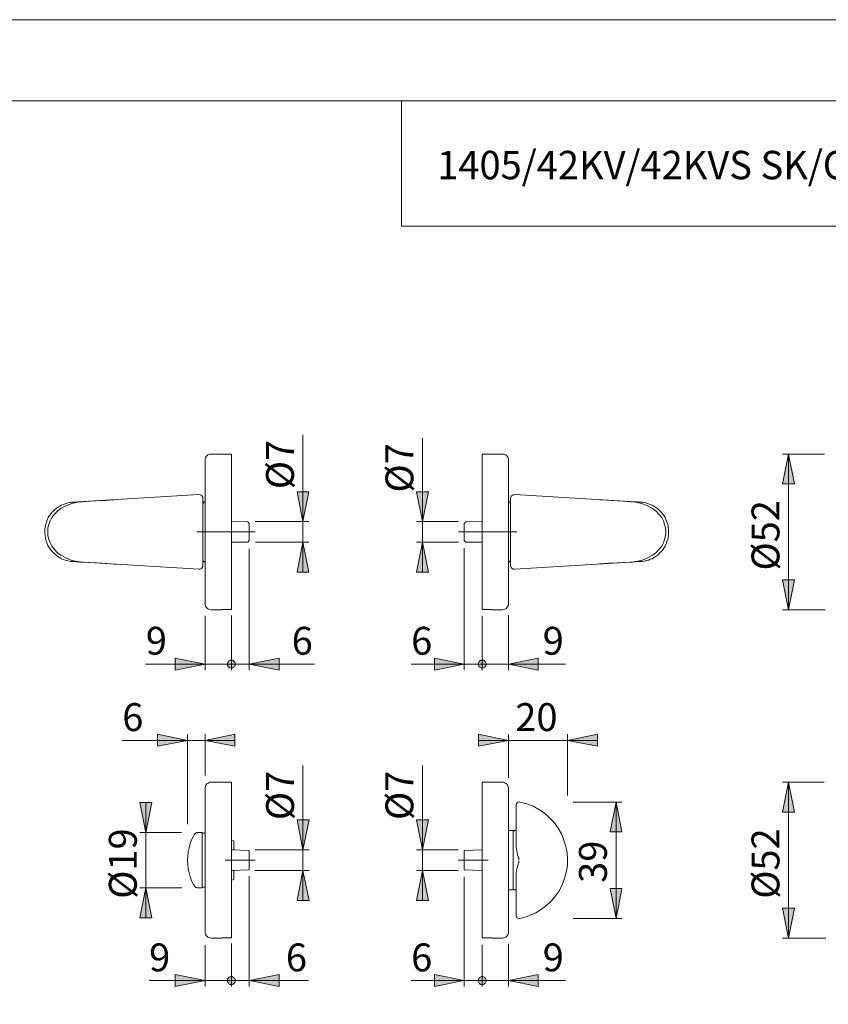
# Model space of a CAD drawing. Units: inches. Extents: x 0 to 420, y 0 to 301.
# Drawn here: x 165 to 301, y 132 to 297 of the extents above; entities that cross this region are included whole.
import ezdxf

# ---------------------------------------------------------------- set-up
doc = ezdxf.new("R2010")
doc.units = ezdxf.units.IN
doc.header["$MEASUREMENT"] = 0
for name, pattern in [('AI-Linetype-1', [19.05, 15.24, -1.27, 1.27, -1.27]), ('AI-Linetype-2', [19.05, 15.24, -1.27, 1.27, -1.27]), ('AI-Linetype-3', [19.05, 15.24, -1.27, 1.27, -1.27]), ('AI-Linetype-4', [19.05, 15.24, -1.27, 1.27, -1.27])]:
    doc.linetypes.add(name, pattern=pattern)
doc.layers.add('Ebene 1', color=7, linetype='Continuous')

# ---------------------------------------------------------------- blocks, each defined once
blk = doc.blocks.new('block 2')
at = {"layer": 'Ebene 1'}
h = blk.add_hatch(color=7, dxfattribs=at)
h.dxf.hatch_style = 2
h.paths.add_polyline_path([(149.37, 143.12), (148.38, 148.13), (150.35, 148.13)])
h.paths.add_polyline_path([(149.37, 169.23), (150.35, 164.25), (148.38, 164.25)])
h.paths.add_polyline_path([(149.37, 198.12), (148.38, 203.13), (150.35, 203.13)])
h.paths.add_polyline_path([(149.37, 224.23), (150.35, 219.25), (148.38, 219.25)])
h.paths.add_polyline_path([(294.04, 143.12), (293.05, 148.13), (295.03, 148.13)])
h.paths.add_polyline_path([(294.04, 169.23), (295.03, 164.25), (293.05, 164.25)])
h.paths.add_polyline_path([(294.04, 198.12), (293.05, 203.13), (295.03, 203.13)])
h.paths.add_polyline_path([(294.04, 224.23), (295.03, 219.25), (293.05, 219.25)])
h.paths.add_polyline_path([(186.41, 151.55), (187.4, 146.54), (185.38, 146.54)])
h.paths.add_polyline_path([(186.41, 160.83), (185.38, 165.84), (187.4, 165.84)])
h.paths.add_polyline_path([(232.73, 209.44), (233.72, 204.43), (231.74, 204.43)])
h.paths.add_polyline_path([(232.73, 212.94), (231.74, 217.91), (233.72, 217.91)])
h.paths.add_polyline_path([(212.72, 209.44), (213.71, 204.43), (211.74, 204.43)])
h.paths.add_polyline_path([(212.72, 212.94), (211.74, 217.91), (213.71, 217.91)])
h.paths.add_polyline_path([(212.72, 154.45), (213.75, 149.44), (211.74, 149.44)])
h.paths.add_polyline_path([(212.72, 157.94), (211.74, 162.95), (213.75, 162.95)])
h.paths.add_polyline_path([(232.73, 154.45), (233.72, 149.44), (231.74, 149.44)])
h.paths.add_polyline_path([(232.73, 157.94), (231.74, 162.95), (233.72, 162.95)])
h = blk.add_hatch(color=7, dxfattribs=at)
h.dxf.hatch_style = 2
h.paths.add_polyline_path([(247.12, 189.05), (252.13, 190.04), (252.13, 188.03)])
h.paths.add_polyline_path([(200.06, 189.05), (200.06, 188.95), (200.1, 188.81), (200.17, 188.7), (200.2, 188.63), (200.31, 188.52), (200.38, 188.45), (200.48, 188.42), (200.62, 188.38), (200.73, 188.38), (200.84, 188.38), (200.94, 188.42), (201.05, 188.45), (201.15, 188.52), (201.22, 188.63), (201.3, 188.7), (201.37, 188.81), (201.37, 188.95), (201.4, 189.05), (201.37, 189.16), (201.37, 189.27), (201.3, 189.37), (201.22, 189.48), (201.15, 189.55), (201.05, 189.62), (200.94, 189.69), (200.84, 189.69), (200.73, 189.72), (200.62, 189.69), (200.48, 189.69), (200.38, 189.62), (200.31, 189.55), (200.2, 189.48), (200.17, 189.37), (200.1, 189.27), (200.06, 189.16)])
h.paths.add_polyline_path([(196.32, 189.05), (191.31, 188.03), (191.31, 190.04)])
h.paths.add_polyline_path([(200.06, 136), (200.06, 135.89), (200.1, 135.78), (200.17, 135.68), (200.2, 135.57), (200.31, 135.5), (200.38, 135.43), (200.48, 135.36), (200.62, 135.36), (200.73, 135.33), (200.84, 135.36), (200.94, 135.36), (201.05, 135.43), (201.15, 135.5), (201.22, 135.57), (201.3, 135.68), (201.37, 135.78), (201.37, 135.89), (201.4, 136), (201.37, 136.1), (201.37, 136.24), (201.3, 136.35), (201.22, 136.42), (201.15, 136.52), (201.05, 136.6), (200.94, 136.63), (200.84, 136.67), (200.73, 136.67), (200.62, 136.67), (200.48, 136.63), (200.38, 136.6), (200.31, 136.52), (200.2, 136.42), (200.17, 136.35), (200.1, 136.24), (200.06, 136.1)])
h.paths.add_polyline_path([(196.32, 136), (191.31, 135.01), (191.31, 137.02)])
h.paths.add_polyline_path([(247.12, 136), (252.13, 137.02), (252.13, 135.01)])
h.paths.add_polyline_path([(243.38, 136), (243.38, 136.1), (243.35, 136.24), (243.31, 136.35), (243.24, 136.42), (243.17, 136.52), (243.06, 136.6), (242.96, 136.63), (242.85, 136.67), (242.71, 136.67), (242.61, 136.67), (242.5, 136.63), (242.39, 136.6), (242.29, 136.52), (242.22, 136.42), (242.15, 136.35), (242.11, 136.24), (242.08, 136.1), (242.08, 136), (242.08, 135.89), (242.11, 135.78), (242.15, 135.68), (242.22, 135.57), (242.29, 135.5), (242.39, 135.43), (242.5, 135.36), (242.61, 135.36), (242.71, 135.33), (242.85, 135.36), (242.96, 135.36), (243.06, 135.43), (243.17, 135.5), (243.24, 135.57), (243.31, 135.68), (243.35, 135.78), (243.38, 135.89)])
h = blk.add_hatch(color=7, dxfattribs=at)
h.dxf.hatch_style = 2
h.paths.add_polyline_path([(203.73, 189.05), (208.74, 190.04), (208.74, 188.03)])
h.paths.add_polyline_path([(203.73, 136), (208.74, 137.02), (208.74, 135.01)])
h = blk.add_hatch(color=7, dxfattribs=at)
h.dxf.hatch_style = 2
h.paths.add_polyline_path([(242.08, 189.05), (242.08, 188.95), (242.11, 188.81), (242.15, 188.7), (242.22, 188.63), (242.29, 188.52), (242.39, 188.45), (242.5, 188.42), (242.61, 188.38), (242.71, 188.38), (242.85, 188.38), (242.96, 188.42), (243.06, 188.45), (243.17, 188.52), (243.24, 188.63), (243.31, 188.7), (243.35, 188.81), (243.38, 188.95), (243.38, 189.05), (243.38, 189.16), (243.35, 189.27), (243.31, 189.37), (243.24, 189.48), (243.17, 189.55), (243.06, 189.62), (242.96, 189.69), (242.85, 189.69), (242.71, 189.72), (242.61, 189.69), (242.5, 189.69), (242.39, 189.62), (242.29, 189.55), (242.22, 189.48), (242.15, 189.37), (242.11, 189.27), (242.08, 189.16)])
h.paths.add_polyline_path([(239.71, 189.05), (234.74, 188.03), (234.74, 190.04)])
h = blk.add_hatch(color=7, dxfattribs=at)
h.dxf.hatch_style = 2
h.paths.add_polyline_path([(196.32, 176.25), (201.33, 177.27), (201.33, 175.26)])
h.paths.add_polyline_path([(193.39, 176.25), (188.38, 175.26), (188.38, 177.27)])
h = blk.add_hatch(color=7, dxfattribs=at)
h.dxf.hatch_style = 2
h.paths.add_polyline_path([(247.12, 176.25), (242.11, 175.26), (242.11, 177.27)])
h.paths.add_polyline_path([(257.03, 176.25), (262.04, 177.27), (262.04, 175.26)])
h = blk.add_hatch(color=7, dxfattribs=at)
h.dxf.hatch_style = 2
h.paths.add_polyline_path([(265.15, 146.44), (264.16, 151.45), (266.14, 151.45)])
h.paths.add_polyline_path([(265.15, 165.91), (266.14, 160.94), (264.16, 160.94)])
h = blk.add_hatch(color=7, dxfattribs=at)
h.dxf.hatch_style = 2
h.paths.add_polyline_path([(239.71, 136), (234.74, 135.01), (234.74, 137.02)])
at = {"layer": 'Ebene 1', "color": 7, "lineweight": 9}
for points in [[(212.72, 212.94), (212.72, 227.47)], [(232.73, 212.94), (232.73, 226.91)], [(197.34, 224.23), (197.13, 224.23), (196.96, 224.15), (196.78, 224.08), (196.6, 223.94), (196.5, 223.8), (196.39, 223.63), (196.36, 223.41), (196.32, 223.24)], [(196.32, 199.14), (196.32, 199.18), (196.32, 199.25), (196.32, 199.35), (196.32, 199.53), (196.32, 199.78), (196.32, 200.06), (196.32, 200.38), (196.32, 200.77), (196.32, 201.15), (196.32, 201.61), (196.32, 202.14), (196.32, 202.67), (196.32, 203.24), (196.32, 203.83), (196.32, 204.51), (196.32, 205.18), (196.32, 205.85), (196.32, 206.59), (196.32, 207.33), (196.32, 208.07), (196.32, 208.84), (196.32, 209.62), (196.32, 210.4), (196.32, 211.17), (196.32, 211.98), (196.32, 212.76), (196.32, 213.54), (196.32, 214.31), (196.32, 215.05), (196.32, 215.79), (196.32, 216.5), (196.32, 217.21), (196.32, 217.88), (196.32, 218.51), (196.32, 219.15), (196.32, 219.71), (196.32, 220.24), (196.32, 220.73), (196.32, 221.19), (196.32, 221.62), (196.32, 222), (196.32, 222.32), (196.32, 222.6), (196.32, 222.81), (196.32, 222.99), (196.32, 223.13), (196.32, 223.2), (196.32, 223.24)], [(200.73, 224.23), (197.34, 224.23)], [(200.73, 224.23), (200.73, 224.23), (200.73, 224.19), (200.73, 224.08), (200.73, 223.91), (200.73, 223.73), (200.73, 223.48), (200.73, 223.17), (200.73, 222.81), (200.73, 222.43), (200.73, 222), (200.73, 221.51), (200.73, 220.98), (200.73, 220.42), (200.73, 219.82), (200.73, 219.22), (200.73, 218.55), (200.73, 217.84), (200.73, 217.13), (200.73, 216.39), (200.73, 215.62), (200.73, 214.84), (200.73, 214.07), (200.73, 213.25), (200.73, 212.44), (200.73, 211.63), (200.73, 210.82), (200.73, 210.01), (200.73, 209.2), (200.73, 208.39), (200.73, 207.57), (200.73, 206.8), (200.73, 206.06), (200.73, 205.32), (200.73, 204.58), (200.73, 203.91), (200.73, 203.24), (200.73, 202.6), (200.73, 202), (200.73, 201.44), (200.73, 200.91), (200.73, 200.41), (200.73, 199.99), (200.73, 199.6), (200.73, 199.25), (200.73, 198.93), (200.73, 198.68), (200.73, 198.47), (200.73, 198.3), (200.73, 198.19)], [(242.71, 198.19), (242.71, 198.3), (242.71, 198.47), (242.71, 198.68), (242.71, 198.93), (242.71, 199.25), (242.71, 199.6), (242.71, 199.99), (242.71, 200.41), (242.71, 200.91), (242.71, 201.44), (242.71, 202), (242.71, 202.6), (242.71, 203.24), (242.71, 203.91), (242.71, 204.58), (242.71, 205.32), (242.71, 206.06), (242.71, 206.8), (242.71, 207.57), (242.71, 208.39), (242.71, 209.2), (242.71, 210.01), (242.71, 210.82), (242.71, 211.63), (242.71, 212.44), (242.71, 213.25), (242.71, 214.07), (242.71, 214.84), (242.71, 215.62), (242.71, 216.39), (242.71, 217.13), (242.71, 217.84), (242.71, 218.55), (242.71, 219.22), (242.71, 219.82), (242.71, 220.42), (242.71, 220.98), (242.71, 221.51), (242.71, 222), (242.71, 222.43), (242.71, 222.81), (242.71, 223.17), (242.71, 223.48), (242.71, 223.73), (242.71, 223.91), (242.71, 224.08), (242.71, 224.19), (242.71, 224.23)], [(246.13, 224.23), (242.71, 224.23)], [(247.12, 223.24), (247.12, 223.41), (247.05, 223.63), (246.94, 223.8), (246.84, 223.94), (246.7, 224.08), (246.52, 224.15), (246.31, 224.23), (246.13, 224.23)], [(247.12, 223.24), (247.12, 223.2), (247.12, 223.13), (247.12, 222.99), (247.12, 222.81), (247.12, 222.6), (247.12, 222.32), (247.12, 222), (247.12, 221.62), (247.12, 221.19), (247.12, 220.73), (247.12, 220.24), (247.12, 219.71), (247.12, 219.15), (247.12, 218.51), (247.12, 217.88), (247.12, 217.21), (247.12, 216.5), (247.12, 215.79), (247.12, 215.05), (247.12, 214.31), (247.12, 213.54), (247.12, 212.76), (247.12, 211.98), (247.12, 211.17)], [(294.04, 224.23), (295.03, 219.25), (293.05, 219.25), (294.04, 224.23)], [(300.07, 224.23), (293.05, 224.23)], [(294.04, 224.23), (295.03, 219.25), (293.05, 219.25)], [(294.04, 224.23), (294.04, 198.12)], [(212.72, 212.94), (211.74, 217.91), (213.71, 217.91), (212.72, 212.94)], [(212.72, 212.94), (211.74, 217.91), (213.71, 217.91)], [(232.73, 212.94), (231.74, 217.91), (233.72, 217.91), (232.73, 212.94)], [(232.73, 212.94), (231.74, 217.91), (233.72, 217.91)], [(175.93, 206.09), (174.98, 206.2), (174.03, 206.41), (173.11, 206.76), (172.19, 207.26), (171.63, 207.68), (171.13, 208.21), (170.67, 208.81), (170.36, 209.34), (170.14, 209.9), (170, 210.54), (169.97, 211.17), (170, 211.84), (170.14, 212.48), (170.39, 213.04), (170.67, 213.57), (171.13, 214.17), (171.66, 214.7), (172.19, 215.12), (173.11, 215.62), (174.03, 215.97), (174.98, 216.18), (175.54, 216.22)], [(174.98, 216.22), (174.41, 216.18), (173.95, 216.15), (173.6, 216.11), (173.32, 216.04)], [(173.81, 216.11), (173.32, 216.04)], [(174.48, 216.18), (174.45, 216.18)], [(175.93, 216.29), (175.51, 216.25), (175.12, 216.22), (174.98, 216.22)], [(181.47, 216.61), (181.05, 216.57), (180.69, 216.53), (180.48, 216.53), (180.34, 216.5), (180.2, 216.5), (179.95, 216.5), (179.63, 216.46), (178.96, 216.43), (178.12, 216.39), (177.09, 216.32), (175.86, 216.25), (175.54, 216.25)], [(195.3, 217.45), (175.97, 216.29)], [(195.3, 217.45), (195.51, 217.42), (195.72, 217.31), (195.86, 217.17), (195.97, 216.99), (195.97, 216.82)], [(195.3, 217.45), (195.3, 217.45)], [(195.97, 216.82), (195.97, 216.71), (195.97, 216.46), (195.97, 216.04), (195.97, 215.51), (195.97, 214.88), (195.97, 214.1), (195.97, 213.25), (195.97, 212.58), (195.97, 211.88), (195.97, 211.17), (195.97, 210.64), (195.97, 210.11), (195.97, 209.2), (195.97, 208.35), (195.97, 207.57), (195.97, 206.9), (195.97, 206.3), (195.97, 205.88), (195.97, 205.67), (195.97, 205.56)], [(196.18, 216.22), (196.14, 216.18), (196.11, 216.15), (196.07, 216.11), (196.04, 216.04), (196, 216.01), (196, 215.97), (195.97, 215.9), (195.97, 215.86)], [(196.32, 216.29), (196.18, 216.22)], [(247.26, 216.22), (247.12, 216.29)], [(247.47, 215.86), (247.47, 215.9), (247.47, 215.97), (247.44, 216.01), (247.4, 216.04), (247.4, 216.11), (247.37, 216.15), (247.3, 216.18), (247.26, 216.22)], [(247.47, 216.82), (247.47, 216.82), (247.51, 216.99), (247.58, 217.17), (247.76, 217.31), (247.93, 217.42), (248.14, 217.45)], [(247.47, 205.56), (247.47, 205.67), (247.47, 205.92), (247.47, 206.3), (247.47, 206.87), (247.47, 207.5), (247.47, 208.28), (247.47, 209.13), (247.47, 209.8), (247.47, 210.47), (247.47, 211.17), (247.47, 211.74), (247.47, 212.27), (247.47, 213.18), (247.47, 214.03), (247.47, 214.81), (247.47, 215.48), (247.47, 216.04), (247.47, 216.46), (247.47, 216.71), (247.47, 216.82)], [(267.51, 216.29), (248.14, 217.45)], [(248.14, 217.45), (248.14, 217.45)], [(267.9, 216.25), (267.65, 216.25), (266.42, 216.32), (265.36, 216.39), (264.41, 216.46), (263.6, 216.5), (262.93, 216.53), (262.36, 216.57), (261.97, 216.61)], [(268.99, 216.18), (268.92, 216.18), (268.71, 216.22), (268.46, 216.22), (268.01, 216.25), (267.51, 216.29)], [(267.51, 216.29), (268.46, 216.18), (269.42, 215.97), (270.37, 215.62), (271.25, 215.12), (271.82, 214.7), (272.34, 214.17), (272.8, 213.57), (273.09, 213.04), (273.3, 212.44), (273.44, 211.84), (273.51, 211.17), (273.44, 210.54), (273.3, 209.9), (273.09, 209.34), (272.8, 208.81), (272.34, 208.21), (271.82, 207.68), (271.25, 207.26), (270.37, 206.76), (269.42, 206.41), (268.46, 206.2), (267.93, 206.13)], [(268.99, 216.18), (268.82, 216.18)], [(270.09, 216.04), (269.52, 216.15), (268.89, 216.18)], [(270.12, 216.04), (269.59, 216.15), (268.99, 216.18)], [(173.35, 216.04), (173.14, 215.97), (172.9, 215.9), (172.58, 215.79), (172.3, 215.65), (171.98, 215.51), (171.66, 215.3), (171.38, 215.09), (171.06, 214.84), (170.78, 214.56), (170.53, 214.28), (170.29, 213.92), (170.07, 213.57), (169.9, 213.22), (169.76, 212.83), (169.65, 212.48), (169.55, 212.02)], [(273.93, 211.91), (273.9, 212.16), (273.83, 212.44), (273.72, 212.72), (273.61, 213.01), (273.51, 213.29), (273.37, 213.57), (273.19, 213.85), (273.01, 214.14), (272.77, 214.42), (272.59, 214.63), (272.34, 214.88), (272.1, 215.09), (271.82, 215.3), (271.5, 215.48), (271.18, 215.65), (270.86, 215.79), (270.58, 215.9), (270.26, 216.01), (270.09, 216.04)], [(203.48, 212.87), (200.77, 212.94)], [(203.73, 212.62), (203.48, 212.87)], [(204.72, 212.94), (213.71, 212.94)], [(212.72, 212.94), (212.72, 209.44)], [(238.69, 212.94), (231.74, 212.94)], [(232.73, 212.94), (232.73, 209.44)], [(239.99, 212.87), (239.71, 212.62)], [(242.68, 212.94), (239.99, 212.87)], [(169.58, 212.2), (169.51, 211.74), (169.47, 211.35), (169.47, 210.96), (169.55, 210.4)], [(203.73, 212.62), (203.73, 212.62), (203.73, 212.55), (203.73, 212.44), (203.73, 212.27), (203.73, 212.09), (203.73, 211.84), (203.73, 211.6), (203.73, 211.31), (203.73, 211.07), (203.73, 210.78), (203.73, 210.54), (203.73, 210.29), (203.73, 210.11), (203.73, 209.94), (203.73, 209.83), (203.73, 209.76)], [(239.71, 209.76), (239.71, 209.76), (239.71, 209.83), (239.71, 209.94), (239.71, 210.11), (239.71, 210.29), (239.71, 210.54), (239.71, 210.78), (239.71, 211.07), (239.71, 211.31), (239.71, 211.6), (239.71, 211.84), (239.71, 212.09), (239.71, 212.27), (239.71, 212.44), (239.71, 212.55), (239.71, 212.62)], [(247.12, 211.17), (247.12, 210.4), (247.12, 209.62), (247.12, 208.84), (247.12, 208.07), (247.12, 207.33), (247.12, 206.59), (247.12, 205.85), (247.12, 205.18), (247.12, 204.51), (247.12, 203.83), (247.12, 203.24), (247.12, 202.67), (247.12, 202.14), (247.12, 201.61), (247.12, 201.15), (247.12, 200.77), (247.12, 200.38), (247.12, 200.06), (247.12, 199.78), (247.12, 199.53), (247.12, 199.35), (247.12, 199.25), (247.12, 199.18), (247.12, 199.14)], [(273.86, 210.18), (273.93, 210.64), (273.97, 211.03), (273.97, 211.42), (273.9, 211.98)], [(169.55, 210.47), (169.58, 210.22), (169.65, 209.9), (169.72, 209.66), (169.83, 209.37), (169.93, 209.09), (170.07, 208.81), (170.25, 208.53), (170.46, 208.24), (170.67, 207.96), (170.89, 207.72), (171.1, 207.5), (171.38, 207.29), (171.66, 207.08), (171.94, 206.87), (172.3, 206.69), (172.61, 206.55), (172.9, 206.45), (173.18, 206.37), (173.35, 206.34)], [(203.48, 209.48), (203.73, 209.76)], [(239.71, 209.76), (239.99, 209.48)], [(270.09, 206.34), (270.33, 206.37), (270.58, 206.45), (270.86, 206.59), (271.18, 206.69), (271.5, 206.87), (271.78, 207.08), (272.1, 207.29), (272.38, 207.54), (272.66, 207.82), (272.91, 208.1), (273.16, 208.46), (273.37, 208.81), (273.54, 209.16), (273.68, 209.55), (273.83, 209.9), (273.9, 210.36)], [(200.77, 209.44), (203.48, 209.48)], [(203.73, 208.35), (203.73, 188.03)], [(204.75, 209.44), (213.71, 209.44)], [(212.72, 209.44), (213.71, 204.43), (211.74, 204.43), (212.72, 209.44)], [(212.72, 209.44), (213.71, 204.43), (211.74, 204.43)], [(212.72, 209.44), (212.72, 204.43)], [(232.73, 209.44), (233.72, 204.43), (231.74, 204.43), (232.73, 209.44)], [(238.76, 209.44), (231.74, 209.44)], [(232.73, 209.44), (233.72, 204.43), (231.74, 204.43)], [(232.73, 209.44), (232.73, 204.43)], [(239.71, 208.46), (239.71, 188.03)], [(239.99, 209.48), (242.68, 209.44)], [(173.32, 206.34), (173.88, 206.23), (174.48, 206.2)], [(173.35, 206.34), (173.92, 206.23), (174.55, 206.2)], [(195.97, 206.52), (195.97, 206.48), (196, 206.41), (196, 206.37), (196.04, 206.3), (196.07, 206.27), (196.11, 206.23), (196.14, 206.2), (196.18, 206.16)], [(247.26, 206.16), (247.3, 206.2), (247.37, 206.23), (247.4, 206.27), (247.4, 206.3), (247.44, 206.37), (247.47, 206.41), (247.47, 206.48), (247.47, 206.52)], [(268.46, 206.16), (269.06, 206.2), (269.49, 206.23), (269.84, 206.27), (270.16, 206.34)], [(269.63, 206.23), (270.16, 206.34)], [(174.48, 206.2), (174.55, 206.2), (174.73, 206.16), (175.01, 206.16), (175.44, 206.13), (175.93, 206.09)], [(174.48, 206.2), (174.66, 206.2)], [(175.54, 206.13), (175.79, 206.09), (177.02, 206.06), (178.12, 205.99), (179.07, 205.92), (179.88, 205.88), (180.55, 205.85), (181.08, 205.78), (181.47, 205.78)], [(175.97, 206.09), (195.3, 204.93)], [(195.97, 205.56), (195.97, 205.56), (195.97, 205.39), (195.86, 205.21), (195.72, 205.03), (195.51, 204.96), (195.3, 204.93)], [(195.3, 204.93), (195.3, 204.93)], [(196.18, 206.16), (196.32, 206.09)], [(247.12, 206.09), (247.26, 206.16)], [(248.14, 204.93), (247.93, 204.96), (247.76, 205.03), (247.58, 205.21), (247.51, 205.39), (247.47, 205.56)], [(248.14, 204.93), (267.51, 206.09)], [(248.14, 204.93), (248.14, 204.93)], [(261.97, 205.78), (262.4, 205.81), (262.75, 205.81), (263, 205.85), (263.1, 205.85), (263.28, 205.88), (263.52, 205.88), (263.84, 205.92), (264.48, 205.95), (265.32, 205.99), (266.38, 206.06), (267.58, 206.09), (267.93, 206.13)], [(267.51, 206.09), (267.93, 206.13), (268.32, 206.16), (268.46, 206.16)], [(268.99, 206.2), (269.03, 206.2)], [(294.04, 198.12), (293.05, 203.13), (295.03, 203.13), (294.04, 198.12)], [(294.04, 198.12), (293.05, 203.13), (295.03, 203.13)], [(196.32, 199.14), (196.36, 198.93), (196.39, 198.75), (196.5, 198.58), (196.6, 198.44), (196.78, 198.3), (196.96, 198.23), (197.13, 198.16), (197.34, 198.12)], [(197.34, 198.12), (199.14, 198.12)], [(199.14, 198.19), (199.14, 198.19), (199.14, 198.16), (199.14, 198.12)], [(199.14, 198.19), (200.73, 198.19)], [(244.33, 198.19), (242.71, 198.19)], [(244.33, 198.12), (244.33, 198.16), (244.33, 198.19)], [(244.33, 198.12), (246.13, 198.12)], [(246.13, 198.12), (246.31, 198.16), (246.52, 198.23), (246.7, 198.3), (246.84, 198.44), (246.94, 198.58), (247.05, 198.75), (247.12, 198.93), (247.12, 199.14)], [(300.18, 198.12), (293.05, 198.12)], [(196.32, 197.13), (196.32, 188.03)], [(200.73, 197.2), (200.73, 188.03)], [(242.71, 197.1), (242.71, 188.03)], [(247.12, 197.24), (247.12, 188.03)], [(196.32, 189.05), (191.31, 188.03), (191.31, 190.04), (196.32, 189.05)], [(196.32, 189.05), (191.31, 188.03), (191.31, 190.04)], [(200.06, 189.05), (200.06, 188.95), (200.1, 188.81), (200.17, 188.7), (200.2, 188.63), (200.31, 188.52), (200.38, 188.45), (200.48, 188.42), (200.62, 188.38), (200.73, 188.38), (200.84, 188.38), (200.94, 188.42), (201.05, 188.45), (201.15, 188.52), (201.22, 188.63), (201.3, 188.7), (201.37, 188.81), (201.37, 188.95), (201.4, 189.05), (201.37, 189.16), (201.37, 189.27), (201.3, 189.37), (201.22, 189.48), (201.15, 189.55), (201.05, 189.62), (200.94, 189.69), (200.84, 189.69), (200.73, 189.72), (200.62, 189.69), (200.48, 189.69), (200.38, 189.62), (200.31, 189.55), (200.2, 189.48), (200.17, 189.37), (200.1, 189.27), (200.06, 189.16), (200.06, 189.05), (200.73, 189.05)], [(203.73, 189.05), (208.74, 190.04), (208.74, 188.03), (203.73, 189.05)], [(203.73, 189.05), (208.74, 190.04), (208.74, 188.03)], [(239.71, 189.05), (234.74, 188.03), (234.74, 190.04), (239.71, 189.05)], [(239.71, 189.05), (234.74, 188.03), (234.74, 190.04)], [(242.08, 189.05), (242.08, 188.95), (242.11, 188.81), (242.15, 188.7), (242.22, 188.63), (242.29, 188.52), (242.39, 188.45), (242.5, 188.42), (242.61, 188.38), (242.71, 188.38), (242.85, 188.38), (242.96, 188.42), (243.06, 188.45), (243.17, 188.52), (243.24, 188.63), (243.31, 188.7), (243.35, 188.81), (243.38, 188.95), (243.38, 189.05), (243.38, 189.16), (243.35, 189.27), (243.31, 189.37), (243.24, 189.48), (243.17, 189.55), (243.06, 189.62), (242.96, 189.69), (242.85, 189.69), (242.71, 189.72), (242.61, 189.69), (242.5, 189.69), (242.39, 189.62), (242.29, 189.55), (242.22, 189.48), (242.15, 189.37), (242.11, 189.27), (242.08, 189.16), (242.08, 189.05), (242.71, 189.05)], [(247.12, 189.05), (252.13, 190.04), (252.13, 188.03), (247.12, 189.05)], [(247.12, 189.05), (252.13, 190.04), (252.13, 188.03)], [(196.32, 189.05), (186.37, 189.05)], [(200.73, 189.05), (195.72, 189.05)], [(203.73, 189.05), (200.73, 189.05)], [(203.73, 189.05), (214.63, 189.05)], [(239.71, 189.05), (230.82, 189.05)], [(239.71, 189.05), (242.71, 189.05)], [(242.71, 189.05), (247.72, 189.05)], [(247.12, 189.05), (256.68, 189.05)], [(193.39, 176.25), (188.38, 175.26), (188.38, 177.27), (193.39, 176.25)], [(193.39, 176.25), (188.38, 175.26), (188.38, 177.27)], [(193.39, 162.21), (193.39, 177.27)], [(196.32, 176.25), (201.33, 177.27), (201.33, 175.26), (196.32, 176.25)], [(196.32, 170.36), (196.32, 177.27)], [(196.32, 176.25), (201.33, 177.27), (201.33, 175.26)], [(247.12, 176.25), (242.11, 175.26), (242.11, 177.27), (247.12, 176.25)], [(247.12, 176.25), (242.11, 175.26), (242.11, 177.27)], [(247.12, 170), (247.12, 177.27)], [(257.03, 176.25), (262.04, 177.27), (262.04, 175.26), (257.03, 176.25)], [(257.03, 167.99), (257.03, 177.27)], [(257.03, 176.25), (262.04, 177.27), (262.04, 175.26)], [(193.39, 176.25), (182.42, 176.25)], [(193.39, 176.25), (196.32, 176.25)], [(196.32, 176.25), (201.33, 176.25)], [(247.12, 176.25), (242.11, 176.25)], [(257.03, 176.25), (247.12, 176.25)], [(257.03, 176.25), (262.04, 176.25)], [(212.72, 157.94), (212.72, 172.05)], [(232.73, 157.94), (232.73, 172.05)], [(197.34, 169.23), (197.13, 169.23), (196.96, 169.16), (196.78, 169.05), (196.6, 168.95), (196.5, 168.8), (196.39, 168.63), (196.36, 168.42), (196.32, 168.24)], [(200.73, 169.23), (197.34, 169.23)], [(200.73, 169.23), (200.73, 169.23), (200.73, 169.19), (200.73, 169.09), (200.73, 168.91), (200.73, 168.73), (200.73, 168.45), (200.73, 168.17), (200.73, 167.82), (200.73, 167.43), (200.73, 167), (200.73, 166.51), (200.73, 165.98), (200.73, 165.42), (200.73, 164.82), (200.73, 164.22), (200.73, 163.55), (200.73, 162.84), (200.73, 162.14), (200.73, 161.4), (200.73, 160.62), (200.73, 159.84), (200.73, 159.07), (200.73, 158.26), (200.73, 157.44), (200.73, 156.63), (200.73, 155.82), (200.73, 155.01), (200.73, 154.2), (200.73, 153.39), (200.73, 152.58), (200.73, 151.8), (200.73, 151.06), (200.73, 150.32), (200.73, 149.58), (200.73, 148.91), (200.73, 148.24), (200.73, 147.6), (200.73, 147), (200.73, 146.44), (200.73, 145.91), (200.73, 145.42), (200.73, 144.99), (200.73, 144.6), (200.73, 144.25), (200.73, 143.93), (200.73, 143.69), (200.73, 143.47), (200.73, 143.3), (200.73, 143.19)], [(242.71, 143.19), (242.71, 143.3), (242.71, 143.47), (242.71, 143.69), (242.71, 143.93), (242.71, 144.25), (242.71, 144.6), (242.71, 144.99), (242.71, 145.42), (242.71, 145.91), (242.71, 146.44), (242.71, 147), (242.71, 147.6), (242.71, 148.24), (242.71, 148.91), (242.71, 149.58), (242.71, 150.32), (242.71, 151.06), (242.71, 151.8), (242.71, 152.58), (242.71, 153.39), (242.71, 154.2), (242.71, 155.01), (242.71, 155.82), (242.71, 156.63), (242.71, 157.44), (242.71, 158.26), (242.71, 159.07), (242.71, 159.84), (242.71, 160.62), (242.71, 161.4), (242.71, 162.14), (242.71, 162.84), (242.71, 163.55), (242.71, 164.22), (242.71, 164.82), (242.71, 165.42), (242.71, 165.98), (242.71, 166.51), (242.71, 167), (242.71, 167.43), (242.71, 167.82), (242.71, 168.17), (242.71, 168.45), (242.71, 168.73), (242.71, 168.91), (242.71, 169.09), (242.71, 169.19), (242.71, 169.23)], [(246.13, 169.23), (242.71, 169.23)], [(247.12, 168.24), (247.12, 168.42), (247.05, 168.63), (246.94, 168.8), (246.84, 168.95), (246.7, 169.05), (246.52, 169.16), (246.31, 169.23), (246.13, 169.23)], [(294.04, 169.23), (295.03, 164.25), (293.05, 164.25), (294.04, 169.23)], [(300.04, 169.23), (293.05, 169.23)], [(294.04, 169.23), (295.03, 164.25), (293.05, 164.25)], [(294.04, 169.23), (294.04, 143.12)], [(196.32, 144.14), (196.32, 144.14), (196.32, 144.25), (196.32, 144.36), (196.32, 144.53), (196.32, 144.78), (196.32, 145.06), (196.32, 145.38), (196.32, 145.77), (196.32, 146.16), (196.32, 146.61), (196.32, 147.14), (196.32, 147.67), (196.32, 148.24), (196.32, 148.84), (196.32, 149.51), (196.32, 150.18), (196.32, 150.85), (196.32, 151.59), (196.32, 152.33), (196.32, 153.07), (196.32, 153.85), (196.32, 154.62), (196.32, 155.4), (196.32, 156.17), (196.32, 156.99), (196.32, 157.76), (196.32, 158.54), (196.32, 159.31), (196.32, 160.06), (196.32, 160.8), (196.32, 161.5), (196.32, 162.21), (196.32, 162.88), (196.32, 163.51), (196.32, 164.15), (196.32, 164.71), (196.32, 165.24), (196.32, 165.73), (196.32, 166.19), (196.32, 166.62), (196.32, 167), (196.32, 167.32), (196.32, 167.6), (196.32, 167.82), (196.32, 167.99), (196.32, 168.13), (196.32, 168.2), (196.32, 168.24)], [(247.12, 168.24), (247.12, 168.2), (247.12, 168.13), (247.12, 167.99), (247.12, 167.82), (247.12, 167.6), (247.12, 167.32), (247.12, 167), (247.12, 166.62), (247.12, 166.19), (247.12, 165.73), (247.12, 165.24), (247.12, 164.71), (247.12, 164.15), (247.12, 163.51), (247.12, 162.88), (247.12, 162.21), (247.12, 161.5), (247.12, 160.8), (247.12, 160.06), (247.12, 159.31), (247.12, 158.54), (247.12, 157.76), (247.12, 156.99), (247.12, 156.17)], [(257.03, 167), (257.03, 168.1)], [(186.41, 160.83), (185.38, 165.84), (187.4, 165.84), (186.41, 160.83)], [(186.41, 160.83), (185.38, 165.84), (187.4, 165.84)], [(186.41, 160.83), (186.41, 165.84)], [(248.43, 165.45), (248.43, 165.56), (248.46, 165.66), (248.53, 165.73), (248.6, 165.81), (248.71, 165.88), (248.81, 165.91), (248.92, 165.95), (249.03, 165.91)], [(248.43, 158.43), (248.43, 160.2), (248.43, 161.96), (248.43, 163.69), (248.43, 165.45)], [(249.03, 165.91), (250.19, 165.63), (251.25, 165.21), (252.24, 164.68), (253.15, 164.04), (254, 163.3), (254.78, 162.49), (255.45, 161.54), (256.01, 160.58), (256.43, 159.56), (256.75, 158.47), (256.96, 157.44), (257.03, 156.35), (257, 155.26), (256.82, 154.16), (256.54, 153.11), (256.15, 152.08), (255.66, 151.13), (255.02, 150.21), (254.35, 149.4), (253.54, 148.63), (252.69, 147.96), (251.74, 147.39), (250.75, 146.97), (249.91, 146.65), (249.03, 146.44)], [(257.99, 165.91), (266.14, 165.91)], [(265.15, 165.91), (266.14, 160.94), (264.16, 160.94), (265.15, 165.91)], [(265.15, 165.91), (266.14, 160.94), (264.16, 160.94)], [(265.15, 165.91), (265.15, 146.44)], [(212.72, 157.94), (211.74, 162.95), (213.75, 162.95), (212.72, 157.94)], [(212.72, 157.94), (211.74, 162.95), (213.75, 162.95)], [(232.73, 157.94), (231.74, 162.95), (233.72, 162.95), (232.73, 157.94)], [(232.73, 157.94), (231.74, 162.95), (233.72, 162.95)], [(192.4, 160.83), (185.38, 160.83)], [(186.41, 160.83), (186.41, 151.55)], [(194.38, 160.23), (194.06, 159.6), (193.82, 158.96), (193.64, 158.26), (193.5, 157.59), (193.43, 156.88), (193.39, 156.17), (193.43, 155.47), (193.5, 154.8), (193.64, 154.09), (193.82, 153.42), (194.06, 152.75), (194.38, 152.12)], [(194.63, 160.58), (194.49, 160.41), (194.38, 160.23)], [(195.26, 160.83), (195.16, 160.83), (195.09, 160.83), (195.02, 160.8), (194.91, 160.8), (194.84, 160.76), (194.77, 160.73), (194.7, 160.65), (194.63, 160.62)], [(194.63, 160.58), (194.63, 160.58), (194.63, 160.62)], [(195.86, 160.83), (195.26, 160.83)], [(195.86, 160.83), (195.86, 160.8), (195.86, 160.73), (195.86, 160.62), (195.86, 160.44), (195.86, 160.2), (195.86, 159.95), (195.86, 159.63), (195.86, 159.31), (195.86, 158.93), (195.86, 158.5), (195.86, 158.08), (195.86, 157.62), (195.86, 157.16), (195.86, 156.67), (195.86, 156.17), (195.86, 155.72), (195.86, 155.22), (195.86, 154.76), (195.86, 154.3), (195.86, 153.85), (195.86, 153.46), (195.86, 153.07), (195.86, 152.72), (195.86, 152.44), (195.86, 152.15), (195.86, 151.94), (195.86, 151.77), (195.86, 151.62), (195.86, 151.55)], [(196.32, 160.69), (195.86, 160.69)], [(247.12, 161.18), (247.12, 161.18), (247.12, 161.11), (247.12, 161.04), (247.12, 160.87), (247.12, 160.69), (247.12, 160.44), (247.12, 160.13), (247.12, 159.81), (247.12, 159.46), (247.12, 159.03), (247.12, 158.61), (247.12, 158.15), (247.12, 157.69), (247.12, 157.2), (247.12, 156.7), (247.12, 156.17)], [(247.93, 161.18), (247.12, 161.18)], [(247.93, 161.18), (247.93, 161.18), (247.93, 161.11), (247.93, 161.04), (247.93, 160.87), (247.93, 160.69), (247.93, 160.44), (247.93, 160.13), (247.93, 159.81), (247.93, 159.46), (247.93, 159.03), (247.93, 158.61), (247.93, 158.15), (247.93, 157.69), (247.93, 157.2), (247.93, 156.7), (247.93, 156.17)], [(248.28, 161.18), (248.21, 161.18), (248.14, 161.15), (248.07, 161.11), (248.04, 161.08), (248, 161.04), (247.97, 160.97), (247.93, 160.9), (247.93, 160.83)], [(248.43, 161.18), (248.28, 161.18)], [(201.12, 159.42), (200.73, 159.49)], [(201.12, 159.42), (201.12, 159.35), (201.12, 159.24), (201.12, 159.1), (201.12, 158.93), (201.12, 158.71), (201.12, 158.47), (201.12, 158.22), (201.12, 157.94)], [(248.43, 158.43), (248.46, 157.97), (248.57, 157.52), (248.67, 157.09), (248.74, 156.81), (248.78, 156.63), (248.85, 156.49), (248.85, 156.42), (248.88, 156.39), (248.88, 156.35), (248.88, 156.32), (248.92, 156.28)], [(200.73, 157.94), (201.12, 157.94)], [(203.73, 157.83), (200.73, 157.94)], [(201.12, 157.94), (201.12, 157.94)], [(203.73, 157.83), (203.73, 157.83), (203.73, 157.76), (203.73, 157.62), (203.73, 157.48), (203.73, 157.27), (203.73, 157.02), (203.73, 156.77), (203.73, 156.49), (203.73, 156.17)], [(204.72, 157.94), (213.75, 157.94)], [(212.72, 157.94), (212.72, 154.45)], [(238.72, 157.94), (231.74, 157.94)], [(232.73, 157.94), (232.73, 154.45)], [(242.71, 157.94), (239.71, 157.83)], [(239.71, 154.55), (239.71, 154.55), (239.71, 154.59), (239.71, 154.66), (239.71, 154.8), (239.71, 155.01), (239.71, 155.22), (239.71, 155.47), (239.71, 155.75), (239.71, 156.03), (239.71, 156.35), (239.71, 156.63), (239.71, 156.92), (239.71, 157.16), (239.71, 157.37), (239.71, 157.55), (239.71, 157.69), (239.71, 157.8), (239.71, 157.83)], [(203.73, 156.17), (203.73, 155.89), (203.73, 155.61), (203.73, 155.33), (203.73, 155.12), (203.73, 154.9), (203.73, 154.73), (203.73, 154.62), (203.73, 154.55)], [(247.12, 156.17), (247.12, 155.4), (247.12, 154.62), (247.12, 153.85), (247.12, 153.07), (247.12, 152.33), (247.12, 151.59), (247.12, 150.85), (247.12, 150.18), (247.12, 149.51), (247.12, 148.84), (247.12, 148.24), (247.12, 147.67), (247.12, 147.14), (247.12, 146.61), (247.12, 146.16), (247.12, 145.77), (247.12, 145.38), (247.12, 145.06), (247.12, 144.78), (247.12, 144.53), (247.12, 144.36), (247.12, 144.25), (247.12, 144.14)], [(247.93, 156.17), (247.93, 155.68), (247.93, 155.19), (247.93, 154.69), (247.93, 154.2), (247.93, 153.78), (247.93, 153.32), (247.93, 152.93), (247.93, 152.58), (247.93, 152.22), (247.93, 151.94), (247.93, 151.69), (247.93, 151.48), (247.93, 151.34), (247.93, 151.24), (247.93, 151.2)], [(248.92, 156.1), (248.92, 156.1), (248.88, 156.03), (248.85, 155.86), (248.64, 155.15), (248.5, 154.52), (248.43, 153.92)], [(200.73, 154.45), (203.73, 154.55)], [(201.12, 154.45), (200.73, 154.41)], [(201.12, 154.45), (201.12, 154.45)], [(201.12, 154.45), (201.12, 154.16), (201.12, 153.92), (201.12, 153.67), (201.12, 153.46), (201.12, 153.28), (201.12, 153.14), (201.12, 153.03), (201.12, 152.93)], [(203.73, 153.53), (203.73, 135.01)], [(204.68, 154.45), (213.75, 154.45)], [(212.72, 154.45), (213.75, 149.44), (211.74, 149.44), (212.72, 154.45)], [(212.72, 154.45), (213.75, 149.44), (211.74, 149.44)], [(212.72, 154.45), (212.72, 149.44)], [(232.73, 154.45), (233.72, 149.44), (231.74, 149.44), (232.73, 154.45)], [(238.72, 154.45), (231.74, 154.45)], [(232.73, 154.45), (233.72, 149.44), (231.74, 149.44)], [(232.73, 154.45), (232.73, 149.44)], [(239.71, 154.55), (242.71, 154.45)], [(248.43, 146.93), (248.43, 148.17), (248.43, 149.44), (248.43, 151.98), (248.43, 153.92)], [(194.38, 152.12), (194.42, 152.05), (194.56, 151.87), (194.63, 151.8)], [(194.63, 151.77), (194.63, 151.77), (194.63, 151.8)], [(194.63, 151.77), (194.7, 151.69), (194.77, 151.66), (194.84, 151.62), (194.91, 151.59), (195.02, 151.55), (195.09, 151.55), (195.16, 151.55), (195.26, 151.55)], [(200.73, 152.86), (201.12, 152.93)], [(239.71, 153.39), (239.71, 135.01)], [(186.41, 151.55), (187.4, 146.54), (185.38, 146.54), (186.41, 151.55)], [(192.44, 151.55), (185.38, 151.55)], [(186.41, 151.55), (187.4, 146.54), (185.38, 146.54)], [(186.41, 151.55), (186.41, 146.54)], [(195.26, 151.55), (195.86, 151.55)], [(195.86, 151.69), (196.32, 151.69)], [(247.12, 151.2), (247.93, 151.2)], [(247.93, 151.55), (247.93, 151.48), (247.97, 151.41), (248, 151.34), (248.04, 151.31), (248.07, 151.24), (248.14, 151.2), (248.21, 151.2), (248.28, 151.2)], [(248.28, 151.2), (248.43, 151.2)], [(265.15, 146.44), (264.16, 151.45), (266.14, 151.45), (265.15, 146.44)], [(265.15, 146.44), (264.16, 151.45), (266.14, 151.45)], [(249.03, 146.44), (248.92, 146.44), (248.81, 146.44), (248.71, 146.47), (248.6, 146.54), (248.53, 146.61), (248.46, 146.72), (248.43, 146.83), (248.43, 146.93)], [(294.04, 143.12), (293.05, 148.13), (295.03, 148.13), (294.04, 143.12)], [(294.04, 143.12), (293.05, 148.13), (295.03, 148.13)], [(257.95, 146.44), (266.14, 146.44)], [(196.32, 144.14), (196.36, 143.93), (196.39, 143.76), (196.5, 143.58), (196.6, 143.44), (196.78, 143.3), (196.96, 143.23), (197.13, 143.16), (197.34, 143.12)], [(246.13, 143.12), (246.31, 143.16), (246.52, 143.23), (246.7, 143.3), (246.84, 143.44), (246.94, 143.58), (247.05, 143.76), (247.12, 143.93), (247.12, 144.14)], [(196.32, 141.92), (196.32, 135.01)], [(197.34, 143.12), (199.14, 143.12)], [(199.14, 143.19), (199.14, 143.16), (199.14, 143.12)], [(199.14, 143.19), (200.73, 143.19)], [(200.73, 142.2), (200.73, 135.01)], [(244.33, 143.19), (242.71, 143.19)], [(242.71, 141.99), (242.71, 135.01)], [(244.33, 143.12), (244.33, 143.16), (244.33, 143.19)], [(244.33, 143.12), (246.13, 143.12)], [(247.12, 142.17), (247.12, 135.01)], [(300.28, 143.12), (293.05, 143.12)], [(196.32, 136), (191.31, 135.01), (191.31, 137.02), (196.32, 136)], [(196.32, 136), (191.31, 135.01), (191.31, 137.02)], [(203.73, 136), (208.74, 137.02), (208.74, 135.01), (203.73, 136)], [(203.73, 136), (208.74, 137.02), (208.74, 135.01)], [(239.71, 136), (234.74, 135.01), (234.74, 137.02), (239.71, 136)], [(239.71, 136), (234.74, 135.01), (234.74, 137.02)], [(247.12, 136), (252.13, 137.02), (252.13, 135.01), (247.12, 136)], [(247.12, 136), (252.13, 137.02), (252.13, 135.01)], [(196.32, 136), (186.94, 136)], [(200.73, 136), (195.72, 136)], [(200.06, 136), (200.06, 135.89), (200.1, 135.78), (200.17, 135.68), (200.2, 135.57), (200.31, 135.5), (200.38, 135.43), (200.48, 135.36), (200.62, 135.36), (200.73, 135.33), (200.84, 135.36), (200.94, 135.36), (201.05, 135.43), (201.15, 135.5), (201.22, 135.57), (201.3, 135.68), (201.37, 135.78), (201.37, 135.89), (201.4, 136), (201.37, 136.1), (201.37, 136.24), (201.3, 136.35), (201.22, 136.42), (201.15, 136.52), (201.05, 136.6), (200.94, 136.63), (200.84, 136.67), (200.73, 136.67), (200.62, 136.67), (200.48, 136.63), (200.38, 136.6), (200.31, 136.52), (200.2, 136.42), (200.17, 136.35), (200.1, 136.24), (200.06, 136.1), (200.06, 136), (200.73, 136)], [(203.73, 136), (200.73, 136)], [(203.73, 136), (213.64, 136)], [(239.71, 136), (230.82, 136)], [(239.71, 136), (242.71, 136)], [(243.38, 136), (243.38, 136.1), (243.35, 136.24), (243.31, 136.35), (243.24, 136.42), (243.17, 136.52), (243.06, 136.6), (242.96, 136.63), (242.85, 136.67), (242.71, 136.67), (242.61, 136.67), (242.5, 136.63), (242.39, 136.6), (242.29, 136.52), (242.22, 136.42), (242.15, 136.35), (242.11, 136.24), (242.08, 136.1), (242.08, 136), (242.08, 135.89), (242.11, 135.78), (242.15, 135.68), (242.22, 135.57), (242.29, 135.5), (242.39, 135.43), (242.5, 135.36), (242.61, 135.36), (242.71, 135.33), (242.85, 135.36), (242.96, 135.36), (243.06, 135.43), (243.17, 135.5), (243.24, 135.57), (243.31, 135.68), (243.35, 135.78), (243.38, 135.89), (243.38, 136), (242.71, 136)], [(242.71, 136), (247.72, 136)], [(247.12, 136), (256.68, 136)]]:
    blk.add_lwpolyline(points, dxfattribs=at)
at = {"layer": 'Ebene 1', "color": 7, "linetype": 'AI-Linetype-1', "lineweight": 9}
blk.add_lwpolyline([(194.92, 211.2), (204.71, 211.2)], dxfattribs=at)
at = {"layer": 'Ebene 1', "color": 7, "linetype": 'AI-Linetype-4', "lineweight": 9}
blk.add_lwpolyline([(248.52, 211.2), (238.76, 211.2)], dxfattribs=at)
at = {"layer": 'Ebene 1', "color": 7, "linetype": 'AI-Linetype-2', "lineweight": 9}
blk.add_lwpolyline([(199.71, 156.2), (204.73, 156.2)], dxfattribs=at)
at = {"layer": 'Ebene 1', "color": 7, "linetype": 'AI-Linetype-3', "lineweight": 9}
blk.add_lwpolyline([(243.76, 156.2), (238.73, 156.2)], dxfattribs=at)
at = {"layer": 'Ebene 1', "color": 7, "attachment_point": 7, "rotation": 90}
for s, insert, char_height in [('\\fArial|b0|i0|c0|p34;\\W0.99978;Ø7', (211.2, 218.34), 4.6702), ('\\fArial|b0|i0|c0|p34;\\W0.99978;Ø7', (231.21, 217.78), 4.6702), ('\\fArial|b0|i0|c0|p34;\\W1;Ø52', (292.52, 204.71), 4.6698), ('\\fArial|b0|i0|c0|p34;\\W0.99978;Ø7', (211.21, 162.89), 4.6702), ('\\fArial|b0|i0|c0|p34;\\W0.99978;Ø7', (231.21, 162.91), 4.6702), ('\\fArial|b0|i0|c0|p34;\\W1;Ø19', (184.88, 149.71), 4.6698), ('\\fArial|b0|i0|c0|p34;\\W1;Ø52', (292.52, 149.72), 4.6698), ('\\fArial|b0|i0|c0|p34;\\W1.00024;39', (263.62, 152.38), 4.6702)]:
    blk.add_mtext(s, dxfattribs=dict(at, insert=insert, char_height=char_height))
at = {"layer": 'Ebene 1', "color": 7, "char_height": 4.6702, "attachment_point": 7}
for s, insert in [('\\fArial|b0|i0|c0|p34;\\W1.00024;9', (186.4, 190.61)), ('\\fArial|b0|i0|c0|p34;\\W1.00024;6', (210.83, 190.61)), ('\\fArial|b0|i0|c0|p34;\\W1.00024;6', (230.84, 190.61)), ('\\fArial|b0|i0|c0|p34;\\W1.00024;9', (252.87, 190.61)), ('\\fArial|b0|i0|c0|p34;\\W1.00024;6', (182.45, 177.82)), ('\\fArial|b0|i0|c0|p34;\\W1.00024;20', (248.28, 177.82)), ('\\fArial|b0|i0|c0|p34;\\W1.00024;9', (186.95, 137.56)), ('\\fArial|b0|i0|c0|p34;\\W1.00024;6', (209.85, 137.56)), ('\\fArial|b0|i0|c0|p34;\\W1.00024;6', (230.84, 137.56)), ('\\fArial|b0|i0|c0|p34;\\W1.00024;9', (252.87, 137.56))]:
    blk.add_mtext(s, dxfattribs=dict(at, insert=insert))

msp = doc.modelspace()

# ---------------------------------------------------------------- linework, layer by layer
at = {"layer": 'Ebene 1', "color": 7, "lineweight": 9}
for points in [[(420, 0), (0, 0), (0, 297), (420, 297), (420, 0)], [(414.62, 283.42), (20.07, 283.42)], [(229.2, 283.39), (229.2, 262.4)], [(229.2, 262.4), (414.62, 262.4)]]:
    msp.add_lwpolyline(points, dxfattribs=at)

# ---------------------------------------------------------------- block references
at = {"layer": 'Ebene 1'}
msp.add_blockref('block 2', (0, 0), dxfattribs=at)

# ---------------------------------------------------------------- texts
at = {"layer": 'Ebene 1', "color": 7, "insert": (235.2, 270.27), "char_height": 4.7571, "attachment_point": 7}
msp.add_mtext('\\fArial|b0|i0|c0|p34;\\W0.983342;1405/42KV/42KVS SK/OL (KSK27/OL92)', dxfattribs=at)

doc.saveas('drawing.dxf')
